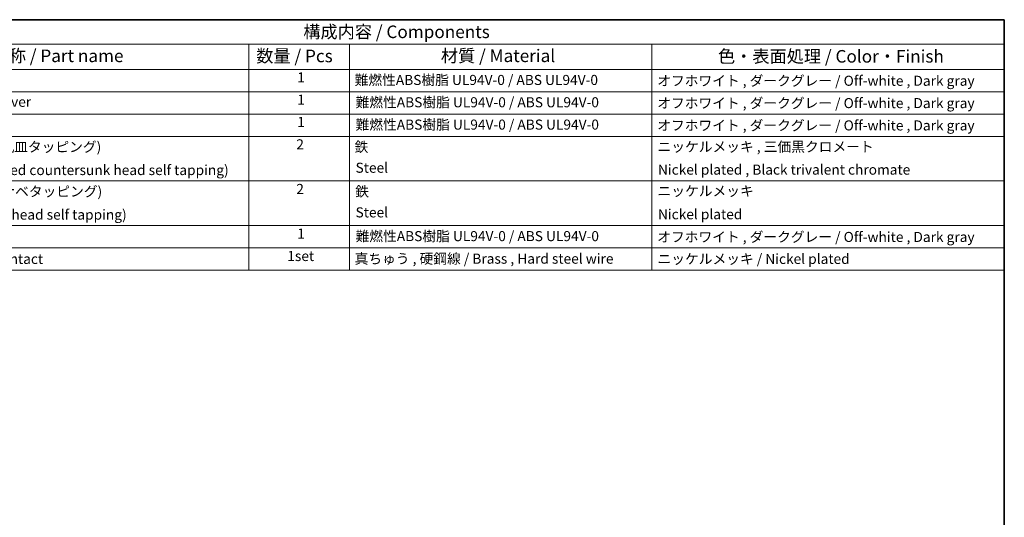
# Model space of a CAD drawing. Units: millimetres. Extents: x 0 to 5579, y 0 to 562.
# Drawn here: x 2586 to 2978, y 364 to 562 of the extents above; entities that cross this region are included whole.
import ezdxf

# ---------------------------------------------------------------- set-up
doc = ezdxf.new("R2010")
doc.units = ezdxf.units.MM
doc.header["$LTSCALE"] = 2
doc.layers.add('Border (ISO)', color=7, linetype='Continuous', lineweight=35)
doc.layers.add('Symbol (ISO)', color=7, linetype='Continuous', lineweight=18)
doc.styles.add('Note Text (TK)', font='txt')
doc.styles.add('Note Text (TK2)', font='txt')

# ---------------------------------------------------------------- blocks, each defined once
blk = doc.blocks.new('図面枠 tk図枠')
at = {"layer": 'Border (ISO)'}
for p, q in [((14.5, 289), (405.5, 289)), ((405.5, 289), (405.5, 8))]:
    blk.add_line(p, q, dxfattribs=at)
blk = doc.blocks.new('構成内容 _ Components2')
at = {"layer": 'Symbol (ISO)'}
for p, q in [((405.5, 289), (165.5, 289)), ((405.5, 289), (405.5, 284.16)), ((405.5, 284.16), (165.5, 284.16)), ((255.5, 284.16), (255.5, 279.12)), ((275.5, 284.16), (275.5, 279.12)), ((335.5, 284.16), (335.5, 279.12)), ((405.5, 284.16), (405.5, 279.12)), ((405.5, 279.12), (165.5, 279.12)), ((255.5, 279.12), (255.5, 239.22)), ((275.5, 279.12), (275.5, 239.22)), ((335.5, 279.12), (335.5, 239.22)), ((405.5, 279.12), (405.5, 239.22)), ((405.5, 274.69), (165.5, 274.69)), ((405.5, 270.25), (165.5, 270.25)), ((405.5, 265.82), (165.5, 265.82)), ((405.5, 256.95), (165.5, 256.95)), ((405.5, 248.09), (165.5, 248.09)), ((405.5, 243.66), (165.5, 243.66)), ((405.5, 239.22), (165.5, 239.22))]:
    blk.add_line(p, q, dxfattribs=at)
at = {"layer": 'Symbol (ISO)', "color": 7, "attachment_point": 7}
for s, insert, char_height, style in [('構成内容 / Components', (266.31, 284.56), 2.5, 'Note Text (TK)'), ('名称 / Part name', (204.42, 279.79), 2.5, 'Note Text (TK)'), ('数量 / Pcs', (256.97, 279.76), 2.5, 'Note Text (TK)'), ('材質 / Material', (293.62, 279.8), 2.5, 'Note Text (TK)'), ('色・表面処理 / Color・Finish', (348.65, 279.69), 2.5, 'Note Text (TK)'), ('1', (265.1, 275.91), 2, 'Note Text (TK2)'), ('難燃性ABS樹脂 UL94V-0 / ABS UL94V-0', (276.5, 275.4), 2, 'Note Text (TK2)'), ('オフホワイト , ダークグレー / Off-white , Dark gray', (336.58, 275.24), 2, 'Note Text (TK2)'), ('下カバー / Bottom cover', (181.74, 271.06), 2, 'Note Text (TK2)'), ('1', (265.1, 271.48), 2, 'Note Text (TK2)'), ('難燃性ABS樹脂 UL94V-0 / ABS UL94V-0', (276.69, 270.97), 2, 'Note Text (TK2)'), ('オフホワイト , ダークグレー / Off-white , Dark gray', (336.58, 270.8), 2, 'Note Text (TK2)'), ('1', (265.1, 267.05), 2, 'Note Text (TK2)'), ('難燃性ABS樹脂 UL94V-0 / ABS UL94V-0', (276.69, 266.53), 2, 'Note Text (TK2)'), ('オフホワイト , ダークグレー / Off-white , Dark gray', (336.58, 266.37), 2, 'Note Text (TK2)'), ('取付ビス (M2.6 x 14 丸皿タッピング)', (181.5, 262.1), 2, 'Note Text (TK2)'), ('2', (264.92, 262.61), 2, 'Note Text (TK2)'), ('鉄', (276.5, 262.1), 2, 'Note Text (TK2)'), ('ニッケルメッキ , 三価黒クロメート', (336.65, 262.13), 2, 'Note Text (TK2)'), ('Screw (M2.6 - 14 Raised countersunk head self tapping)', (181.69, 257.5), 2, 'Note Text (TK2)'), ('Steel', (276.69, 257.96), 2, 'Note Text (TK2)'), ('Nickel plated , Black trivalent chromate', (336.73, 257.58), 2, 'Note Text (TK2)'), ('取付ビス (M2.6 x 12 ナベタッピング)', (181.69, 253.24), 2, 'Note Text (TK2)'), ('2', (264.92, 253.74), 2, 'Note Text (TK2)'), ('鉄', (276.62, 253.24), 2, 'Note Text (TK2)'), ('ニッケルメッキ', (336.65, 253.34), 2, 'Note Text (TK2)'), ('Screw (M2.6 - 12 Pan head self tapping)', (181.69, 248.64), 2, 'Note Text (TK2)'), ('Steel', (276.69, 249.09), 2, 'Note Text (TK2)'), ('Nickel plated', (336.73, 248.72), 2, 'Note Text (TK2)'), ('1', (265.1, 244.88), 2, 'Note Text (TK2)'), ('難燃性ABS樹脂 UL94V-0 / ABS UL94V-0', (276.69, 244.37), 2, 'Note Text (TK2)'), ('オフホワイト , ダークグレー / Off-white , Dark gray', (336.58, 244.21), 2, 'Note Text (TK2)'), ('電池端子 / Battery contact', (181.76, 239.84), 2, 'Note Text (TK2)'), ('1set', (263.13, 240.42), 2, 'Note Text (TK2)'), ('真ちゅう , 硬鋼線 / Brass , Hard steel wire', (276.5, 239.89), 2, 'Note Text (TK2)'), ('ニッケルメッキ / Nickel plated', (336.65, 239.85), 2, 'Note Text (TK2)')]:
    blk.add_mtext(s, dxfattribs=dict(at, insert=insert, char_height=char_height, style=style))

msp = doc.modelspace()

# ---------------------------------------------------------------- block references
at = {"xscale": 2, "yscale": 2, "zscale": 2}
msp.add_blockref('図面枠 tk図枠', (2166.5, -16), dxfattribs=at)
at = {"layer": 'Symbol (ISO)', "xscale": 2, "yscale": 2, "zscale": 2}
msp.add_blockref('構成内容 _ Components2', (2166.5, -16), dxfattribs=at)

doc.saveas('drawing.dxf')
